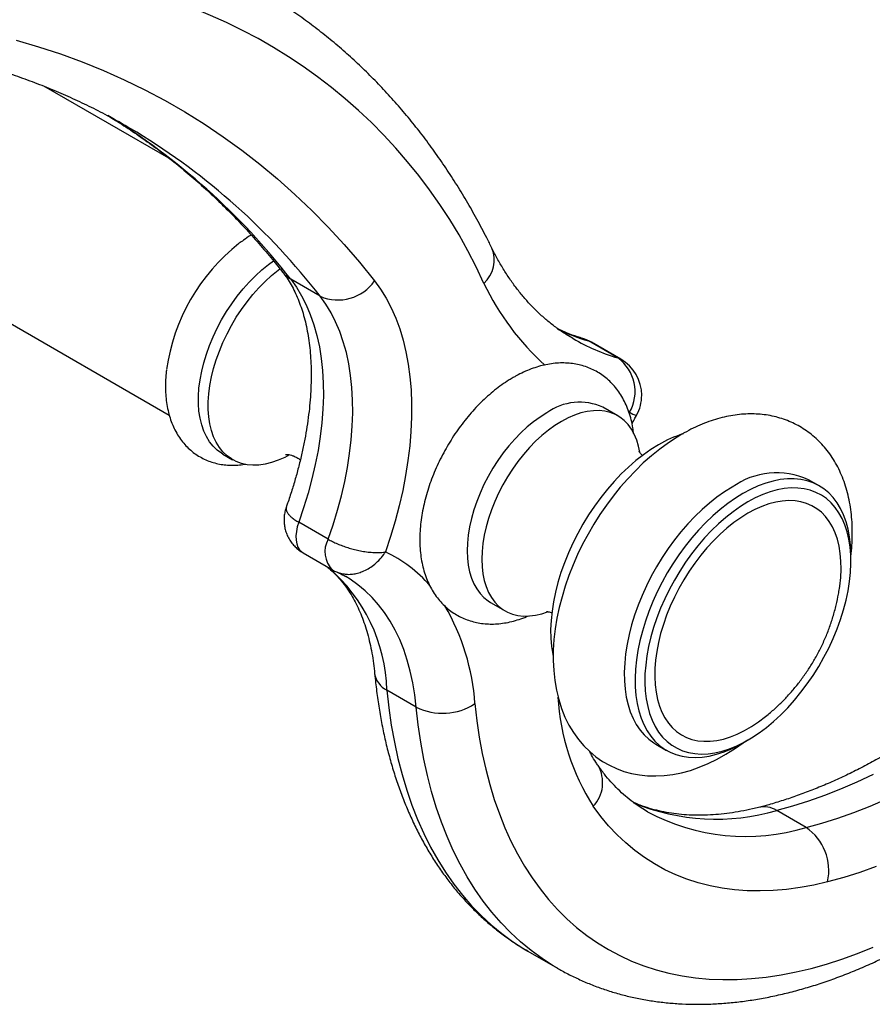
# Model space of a CAD drawing. Units: millimetres. Extents: x 100 to 2000, y 127 to 2870.
# Drawn here: x 1722 to 1783, y 849 to 920 of the extents above; entities that cross this region are included whole.
import ezdxf

# ---------------------------------------------------------------- set-up
doc = ezdxf.new("R2010")
doc.units = ezdxf.units.MM
doc.header["$LTSCALE"] = 10

msp = doc.modelspace()

# ---------------------------------------------------------------- linework, layer by layer
at = {"color": 7, "linetype": 'Continuous', "lineweight": 25}
for p, q in [((1732.93, 909.667), (1723.765, 914.958)), ((1694.398, 913.436), (1732.801, 891.267)), ((1743.674, 899.823), (1741.552, 901.048)), ((1761.884, 896.782), (1761.9, 896.773)), ((1765.132, 895.38), (1763.01, 896.604)), ((1765.347, 895.287), (1763.226, 896.512)), ((1765.117, 891.213), (1764.056, 891.825)), ((1736.66, 888.461), (1737.367, 888.053)), ((1779.643, 886.164), (1778.865, 886.613)), ((1744.25, 882.323), (1742.129, 883.547)), ((1742.445, 881.339), (1744.566, 880.114)), ((1781.922, 880.719), (1781.922, 881.127)), ((1755.947, 877.777), (1757.007, 877.165)), ((1750.599, 870.234), (1748.478, 871.459)), ((1767.866, 867.56), (1768.644, 867.111)), ((1774.145, 867.656), (1774.498, 867.86)), ((1778.697, 861.558), (1776.575, 862.783)), ((1758.633, 852.659), (1758.648, 852.65)), ((1758.648, 852.65), (1760.77, 851.426))]:
    msp.add_line(p, q, dxfattribs=at)
at = {"color": 8, "linetype": 'Continuous', "lineweight": 25}
for p, q in [((1763.226, 896.512), (1763.01, 896.604)), ((1765.132, 895.38), (1765.347, 895.287))]:
    msp.add_line(p, q, dxfattribs=at)
at = {"color": 8, "linetype": 'Continuous', "lineweight": 25, "flags": 128}
for points in [[(1721.766, 918.273), (1723.376, 917.804), (1724.96, 917.283), (1726.52, 916.712), (1728.054, 916.091), (1729.562, 915.419), (1731.043, 914.698), (1732.496, 913.927), (1733.922, 913.106), (1735.319, 912.237), (1736.686, 911.319), (1738.024, 910.352), (1739.332, 909.338), (1740.608, 908.276), (1741.854, 907.167), (1743.068, 906.012), (1744.249, 904.81), (1745.398, 903.563), (1746.513, 902.27), (1747.595, 900.933)], [(1762.593, 896.785), (1762.696, 896.751), (1763.01, 896.604)], [(1742.129, 883.547), (1742.025, 883.21), (1741.958, 882.879), (1741.928, 882.561), (1741.938, 882.264), (1741.986, 881.995), (1742.072, 881.758), (1742.193, 881.56), (1742.347, 881.405), (1742.445, 881.339)], [(1750.599, 870.234), (1750.495, 871.122), (1750.352, 871.981), (1750.172, 872.81), (1749.953, 873.606), (1749.698, 874.368), (1749.406, 875.094), (1749.078, 875.783), (1748.715, 876.432), (1748.317, 877.041), (1747.886, 877.608), (1747.422, 878.133), (1746.927, 878.613), (1746.401, 879.047), (1745.846, 879.436), (1745.513, 879.639)], [(1748.478, 871.459), (1748.619, 870.181), (1748.8, 868.932), (1749.02, 867.713), (1749.28, 866.527), (1749.577, 865.373), (1749.913, 864.254), (1750.287, 863.17), (1750.699, 862.124), (1751.147, 861.115), (1751.633, 860.145), (1752.154, 859.216), (1752.71, 858.329), (1753.302, 857.483), (1753.927, 856.681), (1754.586, 855.923), (1755.278, 855.21), (1756.002, 854.543), (1756.756, 853.922), (1757.541, 853.349), (1758.356, 852.823), (1758.633, 852.659)], [(1760.774, 851.423), (1760.477, 851.599), (1759.663, 852.124), (1758.878, 852.697), (1758.123, 853.318), (1757.399, 853.985), (1756.708, 854.698), (1756.049, 855.456), (1755.423, 856.258), (1754.832, 857.104), (1754.275, 857.992), (1753.754, 858.921), (1753.269, 859.89), (1752.82, 860.899), (1752.409, 861.946), (1752.035, 863.029), (1751.699, 864.148), (1751.401, 865.302), (1751.142, 866.489), (1750.922, 867.707), (1750.741, 868.956), (1750.599, 870.234)]]:
    msp.add_lwpolyline(points, dxfattribs=at)
at = {"color": 7, "linetype": 'Continuous', "lineweight": 25, "flags": 128}
for points in [[(1736.66, 888.461), (1736.575, 888.513), (1736.254, 888.746), (1735.963, 889.025), (1735.704, 889.348), (1735.479, 889.713), (1735.29, 890.117), (1735.136, 890.559), (1735.021, 891.035), (1734.943, 891.542), (1734.904, 892.076), (1734.904, 892.635), (1734.943, 893.215), (1735.021, 893.812), (1735.136, 894.421), (1735.29, 895.04), (1735.479, 895.663), (1735.704, 896.288), (1735.963, 896.91), (1736.254, 897.525), (1736.575, 898.128), (1736.924, 898.717), (1737.299, 899.287), (1737.697, 899.834), (1738.116, 900.356), (1738.554, 900.848), (1739.006, 901.307), (1739.471, 901.731), (1739.945, 902.117), (1740.311, 902.384)], [(1741.475, 888.394), (1741.133, 888.217), (1740.653, 888.007), (1740.178, 887.845), (1739.713, 887.732), (1739.261, 887.669), (1738.823, 887.657), (1738.404, 887.694), (1738.006, 887.782), (1737.631, 887.919), (1737.282, 888.104), (1736.961, 888.337), (1736.67, 888.616), (1736.411, 888.939), (1736.187, 889.305), (1735.997, 889.709), (1735.844, 890.151), (1735.728, 890.627), (1735.65, 891.134), (1735.611, 891.668), (1735.611, 892.227), (1735.65, 892.807), (1735.728, 893.403), (1735.844, 894.013), (1735.997, 894.632), (1736.187, 895.255), (1736.411, 895.88), (1736.67, 896.502), (1736.961, 897.116), (1737.282, 897.72), (1737.631, 898.309), (1738.006, 898.879), (1738.404, 899.426), (1738.823, 899.948), (1739.261, 900.44), (1739.713, 900.899), (1740.178, 901.323), (1740.653, 901.709), (1740.78, 901.805)], [(1741.552, 901.048), (1741.962, 900.479), (1742.335, 899.866), (1742.67, 899.209), (1742.966, 898.512), (1743.223, 897.775), (1743.439, 897), (1743.615, 896.19), (1743.75, 895.347), (1743.843, 894.474), (1743.894, 893.571), (1743.903, 892.643), (1743.87, 891.691), (1743.795, 890.718), (1743.679, 889.727), (1743.521, 888.72), (1743.322, 887.701), (1743.083, 886.671), (1742.803, 885.633), (1742.485, 884.591), (1742.129, 883.547)], [(1747.595, 900.933), (1748.033, 900.329), (1748.434, 899.679), (1748.798, 898.986), (1749.122, 898.252), (1749.408, 897.478), (1749.654, 896.666), (1749.859, 895.817), (1750.023, 894.935), (1750.145, 894.021), (1750.226, 893.077), (1750.265, 892.105), (1750.262, 891.108), (1750.217, 890.088), (1750.13, 889.047), (1750.001, 887.989), (1749.831, 886.915), (1749.62, 885.828), (1749.368, 884.731), (1749.077, 883.626), (1748.746, 882.517), (1748.377, 881.404)], [(1744.25, 882.323), (1744.607, 883.367), (1744.925, 884.409), (1745.204, 885.446), (1745.443, 886.476), (1745.642, 887.496), (1745.8, 888.503), (1745.917, 889.494), (1745.991, 890.467), (1746.024, 891.418), (1746.015, 892.347), (1745.964, 893.249), (1745.871, 894.123), (1745.736, 894.966), (1745.561, 895.776), (1745.344, 896.55), (1745.087, 897.287), (1744.791, 897.985), (1744.456, 898.641), (1744.083, 899.255), (1743.674, 899.823)], [(1766.711, 888.594), (1766.622, 889.024), (1766.486, 889.471), (1766.314, 889.881), (1766.106, 890.253), (1765.863, 890.583), (1765.588, 890.869), (1765.281, 891.11), (1764.946, 891.304), (1764.585, 891.449), (1764.199, 891.544), (1763.792, 891.589), (1763.366, 891.584), (1762.924, 891.528), (1762.47, 891.422), (1762.006, 891.266), (1761.536, 891.062), (1761.062, 890.812)], [(1760.001, 891.424), (1759.528, 891.128), (1759.057, 890.789), (1758.594, 890.408), (1758.139, 889.99), (1757.698, 889.536), (1757.272, 889.05), (1756.865, 888.535), (1756.479, 887.994), (1756.117, 887.431), (1755.782, 886.851), (1755.476, 886.256), (1755.2, 885.652), (1754.958, 885.042), (1754.749, 884.43), (1754.577, 883.82), (1754.442, 883.218), (1754.345, 882.626), (1754.286, 882.049), (1754.266, 881.491), (1754.286, 880.955), (1754.345, 880.446), (1754.442, 879.966), (1754.577, 879.52), (1754.749, 879.109), (1754.958, 878.738), (1755.2, 878.407), (1755.476, 878.121), (1755.782, 877.88), (1755.947, 877.777)], [(1761.062, 890.812), (1760.588, 890.516), (1760.118, 890.176), (1759.654, 889.796), (1759.2, 889.378), (1758.758, 888.924), (1758.333, 888.438), (1757.925, 887.922), (1757.54, 887.382), (1757.178, 886.819), (1756.843, 886.239), (1756.536, 885.644), (1756.261, 885.04), (1756.018, 884.429), (1755.81, 883.817), (1755.638, 883.208), (1755.503, 882.605), (1755.405, 882.013), (1755.347, 881.436), (1755.327, 880.878), (1755.347, 880.343), (1755.405, 879.833), (1755.503, 879.354), (1755.638, 878.907), (1755.81, 878.497), (1756.018, 878.125), (1756.261, 877.795), (1756.536, 877.509), (1756.843, 877.268), (1757.178, 877.074), (1757.54, 876.929), (1757.925, 876.834), (1758.333, 876.789), (1758.758, 876.794), (1759.2, 876.85), (1759.654, 876.956), (1760.066, 877.092)], [(1769.745, 889.891), (1769.395, 889.682), (1768.767, 889.271), (1768.151, 888.821), (1767.548, 888.335), (1766.96, 887.815), (1766.389, 887.262), (1765.836, 886.681), (1765.303, 886.071), (1764.79, 885.437), (1764.301, 884.779), (1763.834, 884.101), (1763.393, 883.403), (1762.977, 882.689), (1762.589, 881.96), (1762.23, 881.219), (1761.9, 880.468), (1761.601, 879.708), (1761.335, 878.943), (1761.102, 878.174), (1760.903, 877.402), (1760.739, 876.631), (1760.613, 875.862), (1760.525, 875.098), (1760.476, 874.341), (1760.468, 873.593), (1760.502, 872.858), (1760.579, 872.14), (1760.699, 871.441), (1760.862, 870.767), (1761.068, 870.122), (1761.316, 869.509), (1761.603, 868.932), (1761.927, 868.393), (1762.286, 867.894), (1762.677, 867.437), (1763.098, 867.022), (1763.546, 866.651), (1764.019, 866.322), (1764.516, 866.038), (1765.033, 865.798), (1765.569, 865.602), (1766.121, 865.452), (1766.689, 865.346), (1767.271, 865.285), (1767.867, 865.27), (1768.474, 865.3), (1769.092, 865.378), (1769.719, 865.502), (1770.353, 865.674), (1770.993, 865.894), (1771.635, 866.16), (1772.276, 866.473), (1772.913, 866.83), (1773.542, 867.228), (1774.162, 867.667), (1774.162, 867.667)], [(1768.062, 889.13), (1767.514, 888.791), (1766.968, 888.408), (1766.427, 887.985), (1765.895, 887.523), (1765.374, 887.024), (1764.865, 886.49), (1764.373, 885.925), (1763.899, 885.332), (1763.446, 884.712), (1763.016, 884.07), (1762.611, 883.408), (1762.233, 882.73), (1761.885, 882.039), (1761.567, 881.338), (1761.281, 880.632), (1761.029, 879.923), (1760.812, 879.216), (1760.632, 878.513), (1760.488, 877.818), (1760.382, 877.135), (1760.315, 876.467), (1760.285, 875.817), (1760.295, 875.188), (1760.344, 874.585), (1760.43, 874.009), (1760.455, 873.883)], [(1781.922, 881.127), (1781.921, 881.285), (1781.891, 881.902), (1781.824, 882.492), (1781.718, 883.053), (1781.574, 883.582), (1781.394, 884.076), (1781.177, 884.533), (1780.925, 884.951), (1780.639, 885.328), (1780.321, 885.661), (1779.973, 885.949), (1779.595, 886.191), (1779.19, 886.385), (1778.76, 886.531), (1778.307, 886.628), (1777.833, 886.674), (1777.341, 886.671), (1776.833, 886.618), (1776.311, 886.515), (1775.779, 886.362), (1775.238, 886.162), (1774.692, 885.914), (1774.144, 885.619)], [(1773.366, 886.068), (1772.817, 885.729), (1772.271, 885.347), (1771.731, 884.924), (1771.198, 884.461), (1770.677, 883.962), (1770.169, 883.429), (1769.676, 882.864), (1769.203, 882.27), (1768.75, 881.65), (1768.319, 881.008), (1767.914, 880.346), (1767.537, 879.668), (1767.188, 878.977), (1766.87, 878.277), (1766.584, 877.571), (1766.333, 876.862), (1766.116, 876.154), (1765.935, 875.451), (1765.791, 874.756), (1765.685, 874.073), (1765.618, 873.405), (1765.589, 872.755), (1765.598, 872.127), (1765.647, 871.523), (1765.734, 870.948), (1765.859, 870.402), (1766.021, 869.89), (1766.22, 869.414), (1766.454, 868.976), (1766.723, 868.579), (1767.025, 868.224), (1767.359, 867.913), (1767.722, 867.647), (1767.866, 867.56)], [(1774.497, 885.007), (1773.961, 884.675), (1773.428, 884.301), (1772.901, 883.885), (1772.382, 883.431), (1771.874, 882.94), (1771.38, 882.415), (1770.902, 881.859), (1770.442, 881.274), (1770.004, 880.665), (1769.589, 880.033), (1769.2, 879.383), (1768.838, 878.717), (1768.506, 878.039), (1768.205, 877.353), (1767.937, 876.662), (1767.704, 875.97), (1767.505, 875.281), (1767.343, 874.597), (1767.218, 873.923), (1767.132, 873.262), (1767.083, 872.617), (1767.074, 871.993), (1767.103, 871.392), (1767.17, 870.816), (1767.276, 870.271), (1767.419, 869.757), (1767.6, 869.278), (1767.816, 868.836), (1768.067, 868.434), (1768.352, 868.074), (1768.669, 867.757), (1769.016, 867.486), (1769.391, 867.261), (1769.793, 867.084), (1770.22, 866.956), (1770.669, 866.877), (1771.138, 866.848), (1771.625, 866.869), (1772.126, 866.94), (1772.64, 867.06), (1773.164, 867.229), (1773.694, 867.446), (1774.229, 867.71), (1774.765, 868.02), (1775.3, 868.373), (1775.83, 868.768), (1776.354, 869.204), (1776.868, 869.677), (1777.369, 870.185), (1777.856, 870.726), (1778.325, 871.296), (1778.774, 871.894), (1779.201, 872.515), (1779.603, 873.156), (1779.979, 873.815), (1780.326, 874.487), (1780.642, 875.169), (1780.927, 875.858), (1781.178, 876.55), (1781.394, 877.241), (1781.575, 877.929), (1781.718, 878.608), (1781.824, 879.276), (1781.892, 879.929), (1781.921, 880.564), (1781.911, 881.177), (1781.863, 881.766), (1781.776, 882.327), (1781.651, 882.857), (1781.489, 883.353), (1781.291, 883.814), (1781.057, 884.236), (1780.789, 884.617), (1780.488, 884.956), (1780.156, 885.25), (1779.794, 885.499), (1779.405, 885.7), (1778.99, 885.852), (1778.552, 885.956), (1778.093, 886.01), (1777.615, 886.014), (1777.12, 885.968), (1776.612, 885.873), (1776.093, 885.728), (1775.566, 885.534), (1775.033, 885.294), (1774.497, 885.007)], [(1774.144, 885.619), (1773.595, 885.28), (1773.049, 884.898), (1772.508, 884.475), (1771.976, 884.012), (1771.455, 883.513), (1770.946, 882.98), (1770.454, 882.415), (1769.98, 881.821), (1769.527, 881.201), (1769.097, 880.559), (1768.692, 879.897), (1768.315, 879.219), (1767.966, 878.528), (1767.648, 877.828), (1767.362, 877.122), (1767.11, 876.413), (1766.894, 875.705), (1766.713, 875.002), (1766.569, 874.307), (1766.463, 873.624), (1766.396, 872.956), (1766.367, 872.306), (1766.376, 871.678), (1766.425, 871.074), (1766.512, 870.498), (1766.636, 869.953), (1766.799, 869.441), (1766.997, 868.965), (1767.232, 868.527), (1767.501, 868.13), (1767.803, 867.775), (1768.136, 867.464), (1768.5, 867.198), (1768.892, 866.98), (1769.309, 866.81), (1769.751, 866.689), (1770.215, 866.617), (1770.698, 866.596), (1771.199, 866.624), (1771.714, 866.702), (1772.241, 866.83), (1772.778, 867.006), (1773.321, 867.231), (1773.869, 867.502), (1774.145, 867.656)], [(1781.093, 878.773), (1781.117, 878.94), (1781.185, 879.561), (1781.213, 880.164), (1781.204, 880.745), (1781.156, 881.302), (1781.07, 881.831), (1780.946, 882.328), (1780.785, 882.793), (1780.588, 883.22), (1780.357, 883.609), (1780.091, 883.957), (1779.794, 884.262), (1779.466, 884.521), (1779.11, 884.735), (1778.728, 884.901), (1778.321, 885.018), (1777.893, 885.087), (1777.444, 885.105), (1776.979, 885.074), (1776.5, 884.994), (1776.01, 884.864), (1775.51, 884.686), (1775.005, 884.461), (1774.497, 884.19)], [(1774.497, 884.19), (1773.989, 883.875), (1773.484, 883.517), (1772.985, 883.118), (1772.494, 882.681), (1772.015, 882.208), (1771.55, 881.702), (1771.102, 881.166), (1770.673, 880.603), (1770.266, 880.016), (1769.884, 879.409), (1769.528, 878.784), (1769.2, 878.146), (1768.903, 877.498), (1768.638, 876.844), (1768.406, 876.188), (1768.209, 875.533), (1768.048, 874.883), (1767.925, 874.242), (1767.838, 873.614), (1767.79, 873.002), (1767.781, 872.409), (1767.81, 871.84), (1767.877, 871.296), (1767.982, 870.783), (1768.124, 870.301), (1768.303, 869.855), (1768.518, 869.446), (1768.766, 869.078), (1769.048, 868.751), (1769.36, 868.469), (1769.702, 868.232), (1770.072, 868.042), (1770.467, 867.901), (1770.885, 867.808), (1771.323, 867.764), (1771.78, 867.77), (1772.253, 867.826), (1772.738, 867.931), (1773.233, 868.085), (1773.736, 868.287), (1774.243, 868.535), (1774.751, 868.828), (1775.258, 869.165), (1775.761, 869.544), (1775.77, 869.551)], [(1754.831, 870.479), (1754.967, 869.252), (1755.142, 868.054), (1755.355, 866.886), (1755.607, 865.749), (1755.896, 864.645), (1756.223, 863.575), (1756.587, 862.539), (1756.988, 861.54), (1757.425, 860.579), (1757.898, 859.656), (1758.405, 858.772), (1758.948, 857.93), (1759.525, 857.129), (1760.134, 856.371), (1760.777, 855.657), (1761.451, 854.987), (1762.156, 854.362), (1762.892, 853.783), (1763.656, 853.251), (1764.449, 852.766), (1765.27, 852.328), (1766.117, 851.939), (1766.99, 851.599), (1767.887, 851.308), (1768.808, 851.066), (1769.751, 850.875), (1770.716, 850.733), (1771.7, 850.641), (1772.704, 850.6), (1773.725, 850.609), (1774.763, 850.669), (1775.817, 850.778), (1776.884, 850.938), (1777.965, 851.148), (1779.057, 851.407), (1780.159, 851.716), (1781.271, 852.074), (1782.39, 852.481), (1783.516, 852.935)], [(1783.517, 865.383), (1782.345, 864.829), (1781.178, 864.323), (1780.016, 863.865), (1778.86, 863.455), (1777.713, 863.094), (1776.575, 862.783)], [(1778.697, 861.558), (1779.834, 861.87), (1780.982, 862.231), (1782.137, 862.64), (1783.299, 863.098), (1784.466, 863.605)], [(1780.245, 857.644), (1779.244, 857.414), (1778.254, 857.233), (1777.278, 857.102), (1776.317, 857.02), (1775.371, 856.988), (1774.442, 857.006), (1773.532, 857.074), (1772.641, 857.192), (1771.772, 857.359), (1770.924, 857.576), (1770.099, 857.841), (1769.299, 858.156), (1768.524, 858.518), (1767.775, 858.929), (1767.054, 859.387), (1766.362, 859.891), (1765.698, 860.441), (1765.066, 861.036), (1764.464, 861.676), (1763.894, 862.359), (1763.357, 863.085)], [(1783.75, 858.738), (1782.573, 858.326), (1781.404, 857.961), (1780.245, 857.644)]]:
    msp.add_lwpolyline(points, dxfattribs=at)
at = {"color": 7, "linetype": 'Continuous', "lineweight": 25}
for centre, radius, start, end in [((1720.855, 885.128), 37.985, 24.28279, 86.41474), ((1706.306, 871.694), 46.678, 58.8411, 61.24914), ((1746.552, 892.567), 14.09, 128.27297, 171.90782), ((1744.956, 902.775), 3.218, 246.51077, 325.09665), ((1761.726, 893.913), 3, 60.00269, 73.23453), ((1763.382, 892.959), 2.988, 329.9873, 54.14117), ((1763.847, 892.689), 3, 0, 60.00269), ((1763.847, 892.689), 3, 331.35364, 0), ((1762.374, 888.135), 4.056, 65.50209, 125.80837), ((1772.385, 881.784), 8.524, 107.47669, 120.47333), ((1776.58, 881.652), 5.462, 65.26259, 126.04787), ((1752.503, 874.024), 4.241, 243.33314, 303.29532), ((1776.536, 858.441), 3.793, 347.88195, 55.27526)]:
    msp.add_arc(centre, radius, start, end, dxfattribs=at)
at = {"color": 8, "linetype": 'Continuous', "lineweight": 25}
for centre, radius, start, end in [((1702.754, 870.949), 49.104, 37.80412, 58.55386), ((1705.028, 869.893), 48.881, 37.75655, 58.65095), ((1753.916, 902.437), 2.3, 312.78828, 21.95251), ((1742.513, 902.728), 1.936, 218.17223, 240.22571), ((1772.545, 908.904), 18.915, 205.54252, 227.9272), ((1767.429, 911.312), 15.357, 244.37314, 253.27973), ((1769.508, 909.975), 15.237, 240.04644, 253.30889), ((1766.818, 892.778), 1.564, 237.12796, 257.53844), ((1745.829, 881.422), 1.817, 150.28717, 226.01036), ((1744.331, 872.707), 9.592, 40.81416, 65.05128), ((1736.439, 871.126), 12.044, 1.58121, 49.651), ((1738.671, 869.352), 16.199, 3.9898, 30.29297), ((1749.16, 872.879), 1.576, 188.52509, 244.36336), ((1776.854, 871.802), 16.067, 183.02029, 212.85657), ((1761.567, 864.782), 2.467, 316.54163, 30.20619), ((1772.21, 877.741), 15.582, 247.56005, 286.26941), ((1774.348, 875.969), 15.053, 241.9058, 286.7927), ((1775.655, 861.302), 1.744, 58.13384, 102.84305)]:
    msp.add_arc(centre, radius, start, end, dxfattribs=at)
at = {"color": 7, "linetype": 'Continuous', "lineweight": 25}
for points, knots in [([(1756.05, 903.297), (1755.927, 903.543), (1755.576, 904.249), (1754.97, 905.389), (1754.222, 906.705), (1753.443, 907.984), (1752.632, 909.226), (1751.79, 910.43), (1750.918, 911.596), (1750.016, 912.724), (1749.085, 913.812), (1748.125, 914.861), (1747.136, 915.87), (1746.12, 916.838), (1745.077, 917.766), (1744.006, 918.653), (1742.91, 919.498), (1741.787, 920.301), (1740.762, 920.987), (1740.101, 921.387), (1739.832, 921.55)], [0, 0, 0, 0, 0.031414, 0.090082, 0.14869, 0.207217, 0.265661, 0.324017, 0.382285, 0.440463, 0.498553, 0.556555, 0.614473, 0.672313, 0.730079, 0.787779, 0.845422, 0.903016, 0.960574, 1, 1, 1, 1]), ([(1694.234, 917.518), (1694.582, 917.575), (1695.498, 917.726), (1696.967, 917.922), (1698.644, 918.11), (1700.306, 918.253), (1701.954, 918.353), (1703.587, 918.409), (1705.206, 918.422), (1706.808, 918.391), (1708.395, 918.316), (1709.965, 918.198), (1711.518, 918.036), (1713.053, 917.83), (1714.57, 917.58), (1716.069, 917.287), (1717.549, 916.95), (1719.01, 916.569), (1720.451, 916.145), (1721.871, 915.677), (1723.27, 915.166), (1724.647, 914.611), (1726.004, 914.013), (1727.335, 913.369), (1728.265, 912.894), (1728.744, 912.623), (1728.795, 912.594)], [0, 0, 0, 0, 0.026646, 0.070193, 0.113768, 0.157374, 0.201016, 0.244695, 0.288416, 0.33218, 0.375991, 0.419851, 0.463763, 0.507728, 0.551748, 0.595823, 0.639953, 0.684138, 0.728376, 0.772664, 0.816999, 0.861377, 0.905791, 0.950236, 0.994704, 1, 1, 1, 1]), ([(1728.511, 912.748), (1728.697, 912.636), (1729.305, 912.269), (1730.309, 911.603), (1731.521, 910.752), (1732.707, 909.857), (1733.866, 908.922), (1734.999, 907.946), (1736.104, 906.93), (1737.182, 905.874), (1738.232, 904.779), (1739.253, 903.644), (1740.173, 902.562), (1740.743, 901.845), (1740.991, 901.532)], [0, 0, 0, 0, 0.039485, 0.128929, 0.218351, 0.307736, 0.397069, 0.486337, 0.575527, 0.66463, 0.753638, 0.842543, 0.931341, 1, 1, 1, 1]), ([(1738.713, 904.233), (1738.693, 904.221), (1738.498, 904.111), (1738.208, 903.915), (1737.944, 903.715), (1737.847, 903.641)], [0, 0, 0, 0, 0.070476, 0.657479, 1, 1, 1, 1]), ([(1761.889, 896.786), (1761.749, 896.867), (1761.378, 897.08), (1760.805, 897.472), (1760.167, 897.959), (1759.556, 898.488), (1758.973, 899.056), (1758.418, 899.662), (1757.891, 900.306), (1757.393, 900.986), (1756.924, 901.701), (1756.492, 902.437), (1756.207, 902.977), (1756.066, 903.263), (1756.05, 903.297)], [0, 0, 0, 0, 0.05842, 0.154333, 0.250068, 0.345408, 0.440182, 0.534274, 0.627629, 0.720238, 0.812132, 0.903366, 0.988659, 1, 1, 1, 1]), ([(1740.991, 901.532), (1741.041, 901.468), (1741.196, 901.265), (1741.442, 900.897), (1741.719, 900.413), (1741.97, 899.894), (1742.196, 899.343), (1742.396, 898.759), (1742.571, 898.142), (1742.718, 897.494), (1742.838, 896.814), (1742.93, 896.105), (1742.993, 895.366), (1743.026, 894.601), (1743.029, 893.81), (1743.001, 892.994), (1742.941, 892.157), (1742.851, 891.3), (1742.728, 890.424), (1742.574, 889.533), (1742.388, 888.628), (1742.171, 887.71), (1741.922, 886.784), (1741.641, 885.85), (1741.407, 885.136), (1741.264, 884.735), (1741.232, 884.646)], [0, 0, 0, 0, 0.022121, 0.069152, 0.115287, 0.16052, 0.205072, 0.249125, 0.292824, 0.336282, 0.379587, 0.422805, 0.465987, 0.509164, 0.552361, 0.595598, 0.63889, 0.682246, 0.725672, 0.769169, 0.812738, 0.856375, 0.900078, 0.943842, 0.987662, 1, 1, 1, 1]), ([(1762.591, 896.786), (1762.468, 896.824), (1762.087, 896.943), (1761.507, 897.153), (1761.065, 897.351), (1760.863, 897.441)], [0, 0, 0, 0, 0.207631, 0.638419, 1, 1, 1, 1]), ([(1732.596, 894.491), (1732.593, 894.472), (1732.56, 894.242), (1732.533, 893.81), (1732.518, 893.198), (1732.549, 892.6), (1732.621, 892.019), (1732.735, 891.46), (1732.892, 890.928), (1733.091, 890.427), (1733.329, 889.961), (1733.604, 889.534), (1733.913, 889.148), (1734.252, 888.804), (1734.619, 888.505), (1735.011, 888.249), (1735.424, 888.039), (1735.856, 887.873), (1736.305, 887.752), (1736.769, 887.676), (1737.246, 887.644), (1737.736, 887.662), (1738.083, 887.695), (1738.266, 887.734), (1738.283, 887.738)], [0, 0, 0, 0, 0.004963, 0.058208, 0.111644, 0.165204, 0.218714, 0.271968, 0.324716, 0.376696, 0.427692, 0.477584, 0.526367, 0.574141, 0.621087, 0.667434, 0.713438, 0.759325, 0.80532, 0.851683, 0.898651, 0.946421, 0.995131, 1, 1, 1, 1]), ([(1766.263, 889.931), (1766.247, 890.071), (1766.208, 890.411), (1766.096, 890.929), (1765.935, 891.482), (1765.731, 892.003), (1765.488, 892.49), (1765.207, 892.937), (1764.892, 893.344), (1764.545, 893.709), (1764.171, 894.029), (1763.771, 894.306), (1763.349, 894.539), (1762.907, 894.726), (1762.447, 894.869), (1761.972, 894.967), (1761.483, 895.019), (1760.981, 895.027), (1760.468, 894.988), (1759.945, 894.903), (1759.413, 894.772), (1758.876, 894.593), (1758.336, 894.367), (1757.906, 894.153), (1757.658, 894.012), (1757.587, 893.972)], [0, 0, 0, 0, 0.0342685, 0.0832906, 0.1318299, 0.179657, 0.226586, 0.2725138, 0.3174349, 0.3614331, 0.4046589, 0.4473049, 0.4895876, 0.5317192, 0.5738705, 0.6162686, 0.6591264, 0.7026317, 0.7469324, 0.7921188, 0.8382083, 0.8851381, 0.9327737, 0.9809345, 1, 1, 1, 1]), ([(1757.587, 893.972), (1757.489, 893.914), (1757.212, 893.75), (1756.763, 893.449), (1756.245, 893.058), (1755.741, 892.631), (1755.252, 892.171), (1754.78, 891.681), (1754.328, 891.163), (1753.896, 890.62), (1753.486, 890.054), (1753.1, 889.468), (1752.74, 888.865), (1752.407, 888.247), (1752.101, 887.617), (1751.826, 886.976), (1751.582, 886.329), (1751.37, 885.677), (1751.192, 885.023), (1751.049, 884.369), (1750.943, 883.718), (1750.875, 883.073), (1750.846, 882.435), (1750.858, 881.81), (1750.912, 881.199), (1751.009, 880.608), (1751.148, 880.041), (1751.33, 879.503), (1751.553, 878.998), (1751.815, 878.529), (1752.112, 878.101), (1752.443, 877.714), (1752.802, 877.37), (1753.189, 877.07), (1753.6, 876.814), (1754.032, 876.603), (1754.482, 876.436), (1754.95, 876.315), (1755.431, 876.238), (1755.927, 876.207), (1756.434, 876.221), (1756.952, 876.282), (1757.48, 876.388), (1758.014, 876.544), (1758.419, 876.688), (1758.644, 876.792), (1758.691, 876.813)], [0, 0, 0, 0, 0.013295, 0.037609, 0.061889, 0.086131, 0.110317, 0.134438, 0.158497, 0.182502, 0.206464, 0.230398, 0.254318, 0.278241, 0.302178, 0.326143, 0.350155, 0.374227, 0.398376, 0.422614, 0.446951, 0.471389, 0.49592, 0.520522, 0.545136, 0.569674, 0.594033, 0.618095, 0.641755, 0.664936, 0.68761, 0.709797, 0.731555, 0.752972, 0.774149, 0.795198, 0.816208, 0.837282, 0.858531, 0.880055, 0.90194, 0.924247, 0.947005, 0.970204, 0.993794, 1, 1, 1, 1]), ([(1766.151, 890.631), (1766.208, 890.741), (1766.315, 890.949), (1766.428, 891.154), (1766.48, 891.251)], [0, 0, 0, 0, 0.531147, 1, 1, 1, 1]), ([(1781.91, 881.054), (1781.921, 881.138), (1781.967, 881.477), (1782.008, 882.065), (1782.03, 882.817), (1782.008, 883.555), (1781.944, 884.279), (1781.837, 884.983), (1781.686, 885.664), (1781.493, 886.318), (1781.257, 886.94), (1780.982, 887.529), (1780.668, 888.079), (1780.319, 888.59), (1779.936, 889.061), (1779.523, 889.489), (1779.082, 889.874), (1778.614, 890.215), (1778.123, 890.513), (1777.61, 890.766), (1777.078, 890.975), (1776.529, 891.139), (1775.964, 891.258), (1775.385, 891.332), (1774.793, 891.36), (1774.188, 891.342), (1773.573, 891.278), (1772.948, 891.167), (1772.315, 891.008), (1771.677, 890.802), (1771.036, 890.549), (1770.389, 890.249), (1769.962, 890.012), (1769.745, 889.891)], [0, 0, 0, 0, 0.011504, 0.046949, 0.082498, 0.118111, 0.153701, 0.189171, 0.224405, 0.259277, 0.293671, 0.327493, 0.36069, 0.393254, 0.425217, 0.456642, 0.487616, 0.518239, 0.548623, 0.578879, 0.609096, 0.63938, 0.669844, 0.700597, 0.731737, 0.763349, 0.795496, 0.828212, 0.861499, 0.895321, 0.929608, 0.964265, 1, 1, 1, 1]), ([(1741.186, 888.437), (1741.185, 888.437), (1741.178, 888.436), (1741.212, 888.439), (1741.291, 888.437), (1741.423, 888.421), (1741.601, 888.38), (1741.82, 888.3), (1742.051, 888.183), (1742.182, 888.082), (1742.243, 888.035)], [0, 0, 0, 0, 0.021546, 0.135955, 0.256177, 0.384456, 0.523705, 0.67773, 0.850765, 1, 1, 1, 1]), ([(1766.912, 888.362), (1766.878, 888.392), (1766.801, 888.462), (1766.723, 888.558), (1766.671, 888.633), (1766.652, 888.67), (1766.655, 888.664), (1766.656, 888.662)], [0, 0, 0, 0, 0.198416, 0.45551, 0.690173, 0.932475, 1, 1, 1, 1]), ([(1741.238, 884.645), (1741.225, 884.615), (1741.17, 884.476), (1741.113, 884.217), (1741.068, 883.874), (1741.07, 883.528), (1741.114, 883.185), (1741.203, 882.842), (1741.34, 882.506), (1741.525, 882.185), (1741.746, 881.9), (1741.998, 881.652), (1742.231, 881.466), (1742.39, 881.376), (1742.448, 881.344)], [0, 0, 0, 0, 0.026201, 0.117091, 0.207733, 0.297974, 0.387832, 0.478058, 0.574926, 0.671856, 0.767336, 0.857067, 0.947978, 1, 1, 1, 1]), ([(1803.606, 884.192), (1803.442, 883.981), (1802.965, 883.365), (1802.162, 882.363), (1801.192, 881.196), (1800.208, 880.055), (1799.209, 878.942), (1798.198, 877.858), (1797.175, 876.803), (1796.141, 875.779), (1795.098, 874.787), (1794.047, 873.827), (1792.989, 872.9), (1791.924, 872.008), (1790.854, 871.151), (1789.781, 870.33), (1788.705, 869.546), (1787.628, 868.799), (1786.55, 868.09), (1785.473, 867.42), (1784.399, 866.789), (1783.327, 866.197), (1782.26, 865.646), (1781.198, 865.135), (1780.143, 864.664), (1779.095, 864.235), (1778.056, 863.846), (1777.027, 863.5), (1776.097, 863.219), (1775.514, 863.067), (1775.266, 863.002)], [0, 0, 0, 0, 0.019302, 0.056161, 0.093011, 0.129849, 0.166675, 0.203487, 0.240285, 0.277067, 0.313833, 0.350581, 0.387311, 0.424022, 0.460714, 0.497386, 0.534039, 0.570672, 0.607287, 0.643884, 0.680464, 0.717031, 0.753587, 0.790134, 0.826679, 0.863225, 0.899778, 0.936346, 0.972938, 1, 1, 1, 1]), ([(1744.25, 882.323), (1744.353, 882.266), (1744.561, 882.151), (1744.912, 881.992), (1745.282, 881.846), (1745.663, 881.717), (1746.06, 881.603), (1746.476, 881.505), (1746.909, 881.426), (1747.363, 881.373), (1747.814, 881.353), (1748.149, 881.371), (1748.326, 881.396), (1748.375, 881.404), (1748.377, 881.404)], [0, 0, 0, 0, 0.08901, 0.179857, 0.265028, 0.351796, 0.438141, 0.526135, 0.623898, 0.724046, 0.837124, 0.953902, 0.997615, 1, 1, 1, 1]), ([(1744.085, 880.392), (1744.163, 880.334), (1744.388, 880.165), (1744.734, 879.84), (1745.125, 879.422), (1745.487, 878.966), (1745.821, 878.476), (1746.128, 877.952), (1746.408, 877.396), (1746.662, 876.806), (1746.889, 876.184), (1747.089, 875.529), (1747.262, 874.842), (1747.407, 874.124), (1747.522, 873.394), (1747.576, 872.89), (1747.601, 872.647)], [0, 0, 0, 0, 0.042735, 0.124348, 0.204264, 0.282302, 0.358572, 0.433321, 0.506831, 0.579369, 0.651166, 0.722416, 0.793274, 0.863865, 0.934288, 1, 1, 1, 1]), ([(1744.566, 880.116), (1744.571, 880.112), (1744.662, 880.052), (1744.764, 880.009), (1744.86, 879.969)], [0, 0, 0, 0, 0.052247, 1, 1, 1, 1]), ([(1744.858, 879.967), (1744.917, 879.941), (1745.142, 879.843), (1745.355, 879.725), (1745.513, 879.638)], [0, 0, 0, 0, 0.261396, 1, 1, 1, 1]), ([(1775.768, 869.557), (1775.89, 869.653), (1776.22, 869.915), (1776.729, 870.381), (1777.296, 870.95), (1777.834, 871.555), (1778.342, 872.195), (1778.818, 872.868), (1779.261, 873.576), (1779.667, 874.317), (1780.034, 875.09), (1780.359, 875.894), (1780.639, 876.725), (1780.86, 877.551), (1781.01, 878.235), (1781.068, 878.635), (1781.088, 878.772)], [0, 0, 0, 0, 0.04268, 0.116056, 0.189807, 0.264058, 0.338941, 0.414587, 0.491117, 0.568622, 0.647158, 0.726728, 0.80728, 0.88871, 0.961986, 1, 1, 1, 1]), ([(1759.986, 877.108), (1759.984, 877.108), (1759.979, 877.107), (1760.021, 877.109), (1760.11, 877.102), (1760.234, 877.082), (1760.334, 877.049), (1760.378, 877.035)], [0, 0, 0, 0, 0.084611, 0.307808, 0.543845, 0.797837, 1, 1, 1, 1]), ([(1747.601, 872.647), (1747.623, 872.426), (1747.686, 871.791), (1747.819, 870.757), (1748.011, 869.554), (1748.24, 868.377), (1748.506, 867.227), (1748.809, 866.104), (1749.147, 865.012), (1749.522, 863.95), (1749.932, 862.92), (1750.377, 861.923), (1750.856, 860.962), (1751.368, 860.036), (1751.914, 859.147), (1752.491, 858.296), (1753.1, 857.483), (1753.739, 856.71), (1754.407, 855.978), (1755.104, 855.286), (1755.828, 854.636), (1756.578, 854.026), (1757.355, 853.461), (1758.04, 853.006), (1758.476, 852.756), (1758.634, 852.665)], [0, 0, 0, 0, 0.024628, 0.070994, 0.117351, 0.163671, 0.20994, 0.256143, 0.302262, 0.348278, 0.394173, 0.439928, 0.485524, 0.530946, 0.57618, 0.621216, 0.666051, 0.710683, 0.755119, 0.79937, 0.843453, 0.887391, 0.931209, 0.97494, 1, 1, 1, 1]), ([(1763.697, 866.025), (1763.645, 866.102), (1763.483, 866.339), (1763.283, 866.665), (1763.146, 866.935), (1763.104, 867.017)], [0, 0, 0, 0, 0.251466, 0.772057, 1, 1, 1, 1]), ([(1767.263, 862.693), (1767.112, 862.781), (1766.756, 862.989), (1766.225, 863.365), (1765.665, 863.814), (1765.134, 864.304), (1764.63, 864.833), (1764.148, 865.4), (1763.848, 865.816), (1763.697, 866.025)], [0, 0, 0, 0, 0.111041, 0.261254, 0.41093, 0.559545, 0.706736, 0.852315, 1, 1, 1, 1]), ([(1775.266, 863.002), (1775.12, 862.966), (1774.693, 862.861), (1773.995, 862.717), (1773.179, 862.585), (1772.379, 862.494), (1771.594, 862.442), (1770.826, 862.431), (1770.074, 862.46), (1769.339, 862.53), (1768.622, 862.64), (1767.921, 862.79), (1767.238, 862.984), (1766.671, 863.178), (1766.342, 863.323), (1766.225, 863.374)], [0, 0, 0, 0, 0.041598, 0.12202, 0.202588, 0.283456, 0.364708, 0.446438, 0.528748, 0.611748, 0.695544, 0.780229, 0.865868, 0.952476, 1, 1, 1, 1]), ([(1760.778, 851.428), (1760.887, 851.363), (1761.271, 851.136), (1761.953, 850.791), (1762.824, 850.393), (1763.718, 850.041), (1764.633, 849.733), (1765.568, 849.468), (1766.524, 849.248), (1767.498, 849.073), (1768.492, 848.942), (1769.502, 848.857), (1770.53, 848.818), (1771.573, 848.824), (1772.631, 848.876), (1773.702, 848.975), (1774.786, 849.12), (1775.881, 849.311), (1776.986, 849.548), (1778.1, 849.83), (1779.221, 850.159), (1780.348, 850.532), (1781.48, 850.95), (1782.615, 851.412), (1783.753, 851.917), (1784.892, 852.466), (1786.03, 853.056), (1787.167, 853.688), (1788.302, 854.36), (1789.433, 855.072), (1790.56, 855.824), (1791.502, 856.486), (1792.068, 856.902), (1792.262, 857.045)], [0, 0, 0, 0, 0.012872, 0.045095, 0.07732, 0.109574, 0.141879, 0.17426, 0.206736, 0.239325, 0.272041, 0.304894, 0.337889, 0.371029, 0.404311, 0.437731, 0.47128, 0.504947, 0.538722, 0.57259, 0.606539, 0.640555, 0.674627, 0.708741, 0.742887, 0.777056, 0.81124, 0.845432, 0.879624, 0.913813, 0.947993, 0.982162, 1, 1, 1, 1])]:
    msp.add_open_spline(points, degree=3, knots=knots, dxfattribs=at)
at = {"color": 8, "linetype": 'Continuous', "lineweight": 25}
for points, knots in [([(1741.241, 884.643), (1741.229, 884.61), (1741.201, 884.533), (1741.227, 884.394), (1741.301, 884.236), (1741.43, 884.07), (1741.609, 883.9), (1741.839, 883.723), (1742.032, 883.606), (1742.129, 883.547)], [0, 0, 0, 0, 0.111251, 0.257108, 0.405744, 0.549618, 0.696185, 0.846541, 1, 1, 1, 1]), ([(1744.862, 879.973), (1744.896, 879.957), (1745.035, 879.888), (1745.3, 879.826), (1745.65, 879.786), (1746.006, 879.802), (1746.369, 879.87), (1746.746, 879.996), (1747.132, 880.184), (1747.529, 880.45), (1747.914, 880.795), (1748.192, 881.128), (1748.336, 881.34), (1748.375, 881.401), (1748.377, 881.404)], [0, 0, 0, 0, 0.031198, 0.127807, 0.218382, 0.310655, 0.402481, 0.49606, 0.60003, 0.706536, 0.826791, 0.950978, 0.997463, 1, 1, 1, 1])]:
    msp.add_open_spline(points, degree=3, knots=knots, dxfattribs=at)

doc.saveas('drawing.dxf')
